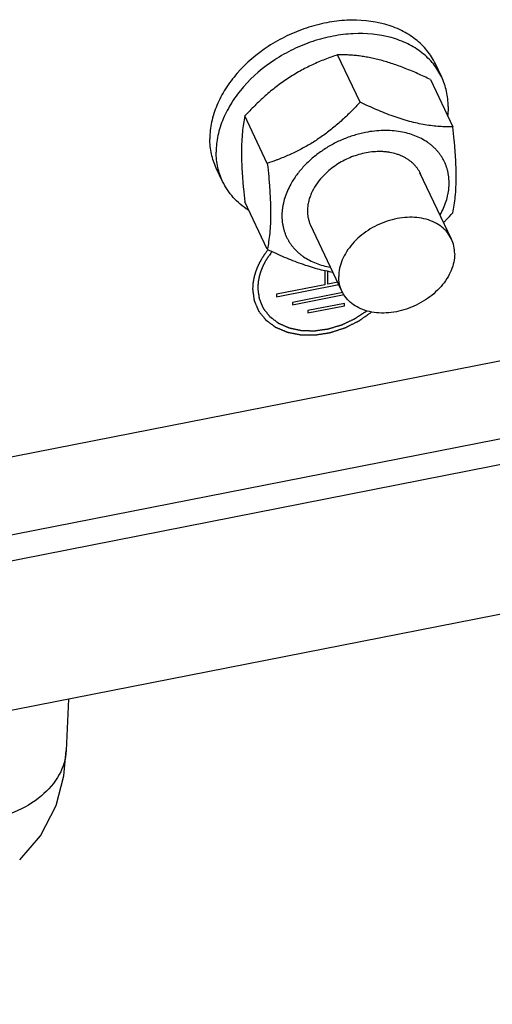
# Paper-space layout '10004612700_1_3' of a CAD drawing. Units: inches. Extents: x 0 to 34, y 0 to 22.
# Drawn here: x 8.3 to 9.1, y 5.9 to 7.5 of the extents above; entities that cross this region are included whole.
import ezdxf

# ---------------------------------------------------------------- set-up
doc = ezdxf.new("R2010")
doc.units = ezdxf.units.IN
doc.header["$LTSCALE"] = 1.87
doc.header["$MEASUREMENT"] = 0
doc.layers.get('0').update_dxf_attribs({"linetype": 'CONTINUOUS'})
doc.layers.add('GEOM_DATUMS', color=7, linetype='CONTINUOUS')

psp = doc.layouts.new('10004612700_1_3')

# ---------------------------------------------------------------- linework, layer by layer
at = {"color": 7, "linetype": 'CONTINUOUS'}
for p, q in [((8.8879, 7.377), (8.8513, 7.4538)), ((9.0203, 7.4175), (9.01, 7.4393)), ((9.002, 7.4138), (9.0385, 7.3369)), ((8.7373, 7.2777), (8.7007, 7.3546)), ((8.6648, 7.2484), (8.6544, 7.2702)), ((9.0362, 7.155), (8.985, 7.2627)), ((8.7373, 7.1384), (8.7007, 7.2153)), ((8.8584, 7.0705), (8.8073, 7.178)), ((8.7437, 7.1333), (8.743, 7.1324)), ((8.7449, 7.1349), (8.7437, 7.1333)), ((6.2118, 6.3874), (9.8038, 7.0933)), ((8.8306, 7.1041), (8.8306, 7.0808)), ((8.8354, 7.0818), (8.8354, 7.1032)), ((8.7523, 7.0616), (8.8532, 7.0815)), ((8.8306, 7.0808), (8.7523, 7.0655)), ((8.8515, 7.085), (8.8354, 7.0818)), ((8.7523, 7.0655), (8.7523, 7.0616)), ((8.8597, 7.0684), (8.778, 7.0523)), ((8.778, 7.0485), (8.8618, 7.065)), ((8.778, 7.0523), (8.778, 7.0485)), ((8.8628, 7.0508), (8.8031, 7.039)), ((8.8031, 7.0352), (8.8628, 7.047)), ((8.8628, 7.047), (8.8628, 7.0508)), ((8.8031, 7.039), (8.8031, 7.0352)), ((5.9002, 6.1996), (9.8479, 6.9754)), ((8.4145, 6.4088), (8.4109, 6.3257))]:
    psp.add_line(p, q, dxfattribs=at)
psp.add_lwpolyline([(8.3354, 6.1484), (8.3694, 6.1874), (8.3944, 6.2367), (8.4068, 6.2849), (8.4109, 6.3257)], dxfattribs=at)
for centre, radius, start, end in [((8.9379, 7.2388), 0.0529, 25.4407, 26.3103), ((8.9379, 7.2389), 0.0528, 23.3666, 25.4406), ((8.8554, 7.1996), 0.0528, 203.3666, 205.4406), ((8.8554, 7.1996), 0.0529, 205.4407, 206.3103)]:
    psp.add_arc(centre, radius, start, end, dxfattribs=at)
for points, knots in [([(9.01, 7.4393), (9.0063, 7.4469), (8.9971, 7.4615), (8.9782, 7.4799), (8.9548, 7.4943), (8.9178, 7.508), (8.8759, 7.5117), (8.8332, 7.5065), (8.8004, 7.4979), (8.7686, 7.485), (8.7291, 7.4627), (8.6949, 7.4336), (8.669, 7.3994), (8.6548, 7.3726), (8.646, 7.3453), (8.644, 7.3268), (8.644, 7.3177)], [0, 0, 0, 0, 0.05184, 0.104997, 0.160541, 0.219146, 0.345656, 0.413278, 0.482759, 0.553186, 0.623569, 0.760022, 0.824775, 0.886382, 0.944699, 1, 1, 1, 1]), ([(9.0203, 7.4175), (9.0167, 7.4251), (9.0074, 7.4398), (8.9885, 7.4581), (8.9651, 7.4725), (8.9282, 7.4863), (8.8863, 7.4899), (8.8436, 7.4847), (8.8108, 7.4761), (8.7789, 7.4632), (8.7395, 7.441), (8.7053, 7.4119), (8.6794, 7.3776), (8.6652, 7.3509), (8.6564, 7.3235), (8.6543, 7.305), (8.6543, 7.296)], [0, 0, 0, 0, 0.05184, 0.104997, 0.160541, 0.219146, 0.345656, 0.413278, 0.482759, 0.553186, 0.623569, 0.760022, 0.824775, 0.886382, 0.944699, 1, 1, 1, 1]), ([(8.8513, 7.4538), (8.8445, 7.4515), (8.8342, 7.4478), (8.8206, 7.4422), (8.8104, 7.4377), (8.8003, 7.4327), (8.7903, 7.4274), (8.7804, 7.4216), (8.7706, 7.4155), (8.7611, 7.4089), (8.7517, 7.402), (8.7426, 7.3947), (8.7308, 7.3846), (8.7167, 7.3714), (8.706, 7.3602), (8.7007, 7.3546)], [0, 0, 0, 0, 0.11935, 0.179857, 0.240946, 0.302614, 0.364842, 0.427576, 0.490741, 0.554238, 0.61796, 0.6818, 0.74566, 0.873134, 1, 1, 1, 1]), ([(9.002, 7.4138), (8.9952, 7.417), (8.9817, 7.4233), (8.9614, 7.4318), (8.9413, 7.4392), (8.9248, 7.4442), (8.9119, 7.4474), (8.9025, 7.4494), (8.8934, 7.451), (8.8845, 7.4522), (8.8759, 7.4531), (8.8675, 7.4536), (8.8594, 7.4539), (8.854, 7.4539), (8.8513, 7.4538)], [0, 0, 0, 0, 0.143309, 0.2838, 0.42005, 0.550439, 0.613004, 0.67367, 0.732409, 0.789256, 0.844303, 0.897676, 0.949525, 1, 1, 1, 1]), ([(9.0308, 7.37), (9.0308, 7.3782), (9.0291, 7.3946), (9.0238, 7.4102), (9.0203, 7.4175)], [0, 0, 0, 0, 0.505769, 1, 1, 1, 1]), ([(8.8879, 7.377), (8.8833, 7.372), (8.8738, 7.3621), (8.859, 7.348), (8.846, 7.3368), (8.8352, 7.3283), (8.8269, 7.3222), (8.8185, 7.3165), (8.8099, 7.311), (8.8012, 7.3058), (8.7924, 7.301), (8.7835, 7.2965), (8.7716, 7.2909), (8.7626, 7.2871), (8.7565, 7.2847)], [0, 0, 0, 0, 0.12606, 0.252684, 0.379603, 0.44304, 0.506358, 0.569473, 0.632301, 0.694765, 0.756801, 0.818363, 0.879423, 1, 1, 1, 1]), ([(8.9414, 7.3542), (8.937, 7.3558), (8.928, 7.3592), (8.9147, 7.3647), (8.9013, 7.3707), (8.8923, 7.3749), (8.8879, 7.377)], [0, 0, 0, 0, 0.243777, 0.492425, 0.744819, 1, 1, 1, 1]), ([(9.0308, 7.37), (9.0308, 7.3688), (9.0307, 7.364), (9.0304, 7.3592), (9.03, 7.3557)], [0, 0, 0, 0, 0.247633, 1, 1, 1, 1]), ([(8.7007, 7.3546), (8.6999, 7.3505), (8.6984, 7.3418), (8.6967, 7.328), (8.6956, 7.3126), (8.6953, 7.2988), (8.6954, 7.2869), (8.6957, 7.2774), (8.6962, 7.2676), (8.6968, 7.2575), (8.6976, 7.2472), (8.6988, 7.2331), (8.6999, 7.2224), (8.7007, 7.2153)], [0, 0, 0, 0, 0.089422, 0.188314, 0.298295, 0.420136, 0.485379, 0.553253, 0.623492, 0.695798, 0.76987, 0.845425, 1, 1, 1, 1]), ([(9.0385, 7.3369), (9.0349, 7.3369), (9.0277, 7.3369), (9.0165, 7.3375), (9.005, 7.3386), (8.993, 7.3403), (8.9806, 7.3427), (8.9632, 7.3469), (8.9502, 7.3511), (8.9414, 7.3542)], [0, 0, 0, 0, 0.108085, 0.220252, 0.337075, 0.459057, 0.586499, 0.719411, 1, 1, 1, 1]), ([(8.8967, 7.3279), (8.8935, 7.3273), (8.8873, 7.3259), (8.8748, 7.3224), (8.8626, 7.3179), (8.8507, 7.3126), (8.8392, 7.3066), (8.8281, 7.2998), (8.8177, 7.2922), (8.8079, 7.2842), (8.7988, 7.2756), (8.7906, 7.2663), (8.7832, 7.2569), (8.7784, 7.2495), (8.7755, 7.2443)], [0, 0, 0, 0, 0.063222, 0.127011, 0.255577, 0.320132, 0.38467, 0.513077, 0.576712, 0.639779, 0.763678, 0.82434, 0.884004, 1, 1, 1, 1]), ([(8.9534, 7.3291), (8.9489, 7.3299), (8.9397, 7.331), (8.9256, 7.3313), (8.9111, 7.3303), (8.9015, 7.3289), (8.8967, 7.3279)], [0, 0, 0, 0, 0.240105, 0.48732, 0.740978, 1, 1, 1, 1]), ([(9.0178, 7.1941), (9.0198, 7.1977), (9.0235, 7.205), (9.0277, 7.2162), (9.0302, 7.2256), (9.0315, 7.2332), (9.0321, 7.2387), (9.0324, 7.2442), (9.0323, 7.2497), (9.0319, 7.255), (9.0311, 7.2603), (9.0301, 7.2655), (9.0286, 7.2706), (9.0269, 7.2755), (9.0248, 7.2803), (9.0224, 7.2849), (9.0196, 7.2894), (9.0166, 7.2937), (9.0133, 7.2978), (9.0096, 7.3017), (9.0057, 7.3054), (9.0015, 7.3089), (8.9955, 7.3132), (8.9874, 7.3181), (8.9768, 7.3229), (8.9654, 7.3266), (8.9575, 7.3284), (8.9534, 7.3291)], [0, 0, 0, 0, 0.068751, 0.135379, 0.199934, 0.231488, 0.262584, 0.293257, 0.323543, 0.353486, 0.383136, 0.412545, 0.441771, 0.470873, 0.499913, 0.528954, 0.558059, 0.58729, 0.616706, 0.646365, 0.67632, 0.706619, 0.737305, 0.799959, 0.864549, 0.931213, 1, 1, 1, 1]), ([(9.0385, 7.1976), (9.0393, 7.2017), (9.0409, 7.2104), (9.0426, 7.2242), (9.0436, 7.2396), (9.0439, 7.2534), (9.0438, 7.2653), (9.0435, 7.2748), (9.043, 7.2846), (9.0424, 7.2947), (9.0416, 7.305), (9.0404, 7.3191), (9.0393, 7.3298), (9.0385, 7.3369)], [0, 0, 0, 0, 0.089422, 0.188314, 0.298295, 0.420136, 0.485379, 0.553253, 0.623492, 0.695798, 0.76987, 0.845425, 1, 1, 1, 1]), ([(8.6544, 7.2702), (8.651, 7.2775), (8.6456, 7.2931), (8.644, 7.3095), (8.644, 7.3177)], [0, 0, 0, 0, 0.494231, 1, 1, 1, 1]), ([(8.6648, 7.2484), (8.6613, 7.2557), (8.656, 7.2713), (8.6543, 7.2877), (8.6543, 7.296)], [0, 0, 0, 0, 0.494231, 1, 1, 1, 1]), ([(8.9127, 7.2967), (8.9087, 7.2965), (8.9007, 7.2956), (8.8888, 7.2931), (8.877, 7.2894), (8.8655, 7.2846), (8.8546, 7.2787), (8.8442, 7.2719), (8.8348, 7.2642), (8.829, 7.2586), (8.8263, 7.2556)], [0, 0, 0, 0, 0.121864, 0.246383, 0.372738, 0.500029, 0.627317, 0.753661, 0.878161, 1, 1, 1, 1]), ([(8.9853, 7.2623), (8.9846, 7.2637), (8.983, 7.2665), (8.9803, 7.2704), (8.9773, 7.2742), (8.9739, 7.2777), (8.9702, 7.2809), (8.9661, 7.2839), (8.9618, 7.2866), (8.9572, 7.289), (8.9523, 7.2911), (8.9454, 7.2935), (8.9381, 7.2953), (8.9306, 7.2964), (8.9227, 7.297), (8.9167, 7.297), (8.9127, 7.2967)], [0, 0, 0, 0, 0.05587, 0.111984, 0.16854, 0.225725, 0.283712, 0.342652, 0.402672, 0.463875, 0.526336, 0.590108, 0.721595, 0.78936, 0.858402, 1, 1, 1, 1]), ([(8.7565, 7.2847), (8.7549, 7.2841), (8.7485, 7.2816), (8.7421, 7.2794), (8.7373, 7.2777)], [0, 0, 0, 0, 0.251597, 1, 1, 1, 1]), ([(8.7373, 7.2777), (8.7381, 7.2706), (8.7392, 7.2599), (8.7404, 7.2458), (8.7412, 7.2355), (8.7418, 7.2254), (8.7423, 7.2156), (8.7425, 7.2061), (8.7427, 7.1942), (8.7424, 7.1804), (8.7413, 7.165), (8.7396, 7.1512), (8.7381, 7.1425), (8.7373, 7.1384)], [0, 0, 0, 0, 0.154575, 0.23013, 0.304202, 0.376508, 0.446747, 0.514621, 0.579864, 0.701705, 0.811686, 0.910578, 1, 1, 1, 1]), ([(8.7066, 7.2019), (8.702, 7.2049), (8.6933, 7.2112), (8.6818, 7.2223), (8.6722, 7.2347), (8.667, 7.2438), (8.6648, 7.2484)], [0, 0, 0, 0, 0.257741, 0.509011, 0.755694, 1, 1, 1, 1]), ([(8.8263, 7.2556), (8.8226, 7.2516), (8.8159, 7.2431), (8.8095, 7.2314), (8.8059, 7.2219), (8.8039, 7.2148), (8.8027, 7.2077), (8.8025, 7.203), (8.8025, 7.2007)], [0, 0, 0, 0, 0.270222, 0.527074, 0.650297, 0.770039, 0.886529, 1, 1, 1, 1]), ([(8.7755, 7.2443), (8.7735, 7.2407), (8.7699, 7.2335), (8.7656, 7.2223), (8.7631, 7.2128), (8.7618, 7.2053), (8.7612, 7.1998), (8.7609, 7.1943), (8.761, 7.1888), (8.7614, 7.1834), (8.7622, 7.1782), (8.7633, 7.173), (8.7647, 7.1679), (8.7664, 7.163), (8.7685, 7.1582), (8.7709, 7.1536), (8.7737, 7.1491), (8.7767, 7.1448), (8.78, 7.1407), (8.7837, 7.1368), (8.7876, 7.1331), (8.7918, 7.1296), (8.7978, 7.1252), (8.8059, 7.1204), (8.8165, 7.1156), (8.8279, 7.1118), (8.8358, 7.1101), (8.8399, 7.1094)], [0, 0, 0, 0, 0.068751, 0.135379, 0.199934, 0.231488, 0.262584, 0.293257, 0.323543, 0.353486, 0.383136, 0.412545, 0.441771, 0.470873, 0.499913, 0.528954, 0.558059, 0.58729, 0.616706, 0.646365, 0.67632, 0.706619, 0.737305, 0.799959, 0.864549, 0.931213, 1, 1, 1, 1]), ([(8.8025, 7.2007), (8.8025, 7.1988), (8.8026, 7.195), (8.8035, 7.1893), (8.8049, 7.1839), (8.8062, 7.1804), (8.8069, 7.1787)], [0, 0, 0, 0, 0.254707, 0.505655, 0.753688, 1, 1, 1, 1]), ([(9.0362, 7.155), (9.0344, 7.1588), (9.0298, 7.1661), (9.0203, 7.1753), (9.0086, 7.1825), (8.9901, 7.1894), (8.9635, 7.1917), (8.9309, 7.1853), (8.9002, 7.1705), (8.8787, 7.1522), (8.8657, 7.135), (8.8586, 7.1217), (8.8542, 7.108), (8.8532, 7.0987), (8.8532, 7.0942)], [0, 0, 0, 0, 0.051872, 0.10506, 0.160639, 0.219279, 0.345866, 0.482737, 0.62334, 0.759876, 0.824668, 0.886313, 0.944666, 1, 1, 1, 1]), ([(9.0234, 7.182), (9.0247, 7.1832), (9.0298, 7.1884), (9.0348, 7.1936), (9.0385, 7.1976)], [0, 0, 0, 0, 0.250514, 1, 1, 1, 1]), ([(9.0414, 7.1312), (9.0414, 7.1354), (9.0406, 7.1436), (9.0379, 7.1514), (9.0362, 7.155)], [0, 0, 0, 0, 0.505757, 1, 1, 1, 1]), ([(8.7383, 7.1376), (8.7378, 7.137), (8.7369, 7.1357), (8.7355, 7.1339), (8.7344, 7.1323), (8.7335, 7.1311), (8.7328, 7.1301), (8.7322, 7.1294), (8.7317, 7.1287), (8.7315, 7.1283), (8.7312, 7.128), (8.7311, 7.1278), (8.731, 7.1277), (8.7309, 7.1276), (8.7309, 7.1275), (8.7308, 7.1274), (8.7307, 7.1272), (8.7305, 7.1268), (8.7302, 7.1263), (8.7299, 7.1259), (8.7295, 7.1252), (8.7288, 7.1241), (8.7279, 7.1225), (8.7269, 7.1209), (8.7262, 7.1197), (8.7259, 7.1191), (8.7256, 7.1186), (8.7253, 7.1181), (8.7251, 7.1178), (8.7249, 7.1175), (8.7249, 7.1174), (8.7248, 7.1173), (8.7248, 7.1173), (8.7247, 7.1171), (8.7246, 7.1169), (8.7245, 7.1166), (8.7243, 7.1161), (8.724, 7.1154), (8.7236, 7.1146), (8.7231, 7.1136), (8.7226, 7.1125), (8.7222, 7.1115), (8.7217, 7.1105), (8.7212, 7.1095), (8.7208, 7.1086), (8.7205, 7.108), (8.7203, 7.1075), (8.7202, 7.1072), (8.72, 7.1069), (8.7199, 7.1067), (8.7199, 7.1066), (8.7198, 7.1065), (8.7198, 7.1064), (8.7198, 7.1064), (8.7198, 7.1063), (8.7197, 7.1061), (8.7196, 7.1059), (8.7196, 7.1057), (8.7195, 7.1053), (8.7193, 7.1049), (8.7191, 7.1043), (8.7188, 7.1034), (8.7185, 7.1024), (8.7182, 7.1014), (8.7178, 7.1004), (8.7175, 7.0994), (8.7172, 7.0984), (8.7169, 7.0976), (8.7167, 7.0969), (8.7166, 7.0965), (8.7164, 7.0962), (8.7164, 7.096), (8.7163, 7.0958), (8.7163, 7.0957), (8.7163, 7.0957), (8.7163, 7.0956), (8.7162, 7.0954), (8.7162, 7.0952), (8.7161, 7.0949), (8.716, 7.0944), (8.7159, 7.0939), (8.7158, 7.0933), (8.7156, 7.0921), (8.7152, 7.0904), (8.7149, 7.0888), (8.7147, 7.0876), (8.7145, 7.087), (8.7144, 7.0865), (8.7144, 7.086), (8.7143, 7.0857), (8.7142, 7.0855), (8.7142, 7.0853), (8.7142, 7.0852), (8.7142, 7.0852), (8.7142, 7.0851), (8.7142, 7.0849), (8.7141, 7.0847), (8.7141, 7.0844), (8.7141, 7.0839), (8.714, 7.0833), (8.714, 7.0824), (8.7139, 7.0814), (8.7138, 7.08), (8.7137, 7.0784), (8.7136, 7.0763), (8.7135, 7.075), (8.7134, 7.0743)], [0, 0, 0, 0, 0.03125, 0.0625, 0.09375, 0.109375, 0.125, 0.140625, 0.148438, 0.15625, 0.160156, 0.164062, 0.166016, 0.166992, 0.167969, 0.169922, 0.171875, 0.179688, 0.1875, 0.195312, 0.203125, 0.21875, 0.25, 0.28125, 0.296875, 0.304688, 0.3125, 0.320312, 0.328125, 0.330078, 0.332031, 0.333008, 0.333984, 0.335938, 0.339844, 0.34375, 0.351562, 0.359375, 0.375, 0.390625, 0.40625, 0.421875, 0.4375, 0.453125, 0.46875, 0.476562, 0.484375, 0.488281, 0.492188, 0.496094, 0.498047, 0.499023, 0.5, 0.500977, 0.501953, 0.503906, 0.507812, 0.511719, 0.515625, 0.523438, 0.53125, 0.546875, 0.5625, 0.578125, 0.59375, 0.609375, 0.625, 0.640625, 0.648438, 0.65625, 0.660156, 0.664062, 0.666016, 0.666992, 0.667969, 0.669922, 0.671875, 0.675781, 0.679688, 0.6875, 0.695312, 0.703125, 0.71875, 0.75, 0.78125, 0.796875, 0.804688, 0.8125, 0.820312, 0.824219, 0.828125, 0.830078, 0.832031, 0.833008, 0.833984, 0.835938, 0.839844, 0.84375, 0.851562, 0.859375, 0.875, 0.890625, 0.90625, 0.9375, 0.96875, 1, 1, 1, 1]), ([(8.7373, 7.1384), (8.7418, 7.1362), (8.7509, 7.132), (8.7647, 7.1259), (8.7783, 7.1203), (8.7961, 7.1136), (8.8137, 7.1081), (8.8311, 7.1039), (8.8395, 7.1023), (8.8436, 7.1016)], [0, 0, 0, 0, 0.134468, 0.267424, 0.398336, 0.526578, 0.772241, 0.888527, 1, 1, 1, 1]), ([(8.743, 7.1324), (8.7422, 7.1313), (8.741, 7.1296), (8.7397, 7.1276), (8.7389, 7.1265), (8.7383, 7.1256), (8.7378, 7.1249), (8.7374, 7.1244), (8.7371, 7.124), (8.7369, 7.1237), (8.7368, 7.1236), (8.7367, 7.1234), (8.7367, 7.1234), (8.7366, 7.1233), (8.7366, 7.1232), (8.7365, 7.123), (8.7363, 7.1227), (8.736, 7.1222), (8.7358, 7.1218), (8.7354, 7.1212), (8.7349, 7.1202), (8.734, 7.1187), (8.7332, 7.1173), (8.7326, 7.1162), (8.7323, 7.1156), (8.7321, 7.1152), (8.7318, 7.1148), (8.7316, 7.1144), (8.7315, 7.1142), (8.7315, 7.1141), (8.7314, 7.1141), (8.7314, 7.114), (8.7313, 7.1139), (8.7312, 7.1137), (8.7311, 7.1134), (8.7309, 7.113), (8.7307, 7.1124), (8.7304, 7.1117), (8.73, 7.1108), (8.7296, 7.1099), (8.7292, 7.109), (8.7288, 7.1081), (8.7284, 7.1072), (8.7281, 7.1065), (8.7278, 7.1059), (8.7277, 7.1055), (8.7275, 7.1052), (8.7274, 7.105), (8.7273, 7.1048), (8.7273, 7.1046), (8.7273, 7.1046), (8.7272, 7.1045), (8.7272, 7.1045), (8.7272, 7.1044), (8.7272, 7.1043), (8.7271, 7.1041), (8.727, 7.1038), (8.7269, 7.1035), (8.7268, 7.1032), (8.7266, 7.1026), (8.7264, 7.1018), (8.7261, 7.1009), (8.7258, 7.1), (8.7255, 7.0991), (8.7253, 7.0982), (8.725, 7.0973), (8.7247, 7.0966), (8.7245, 7.096), (8.7244, 7.0956), (8.7243, 7.0953), (8.7243, 7.0951), (8.7242, 7.095), (8.7242, 7.0949), (8.7242, 7.0948), (8.7242, 7.0947), (8.7241, 7.0945), (8.7241, 7.0942), (8.724, 7.0937), (8.7239, 7.0933), (8.7238, 7.0927), (8.7236, 7.0916), (8.7233, 7.0901), (8.723, 7.0886), (8.7228, 7.0876), (8.7227, 7.087), (8.7226, 7.0866), (8.7225, 7.0861), (8.7225, 7.0858), (8.7224, 7.0855), (8.7224, 7.0855), (8.7224, 7.0854), (8.7224, 7.0853), (8.7224, 7.0852), (8.7224, 7.085), (8.7224, 7.0847), (8.7223, 7.0843), (8.7223, 7.0837), (8.7222, 7.083), (8.7222, 7.0821), (8.7221, 7.0809), (8.722, 7.0795), (8.7219, 7.0777), (8.7218, 7.0765), (8.7218, 7.0759)], [0, 0, 0, 0, 0.0625, 0.09375, 0.109375, 0.125, 0.140625, 0.148438, 0.15625, 0.160156, 0.164062, 0.166016, 0.166992, 0.167969, 0.169922, 0.171875, 0.179688, 0.1875, 0.195312, 0.203125, 0.21875, 0.25, 0.28125, 0.296875, 0.304688, 0.3125, 0.320312, 0.328125, 0.330078, 0.332031, 0.333008, 0.333984, 0.335938, 0.339844, 0.34375, 0.351562, 0.359375, 0.375, 0.390625, 0.40625, 0.421875, 0.4375, 0.453125, 0.46875, 0.476562, 0.484375, 0.488281, 0.492188, 0.496094, 0.498047, 0.499023, 0.5, 0.500977, 0.501953, 0.503906, 0.507812, 0.511719, 0.515625, 0.523438, 0.53125, 0.546875, 0.5625, 0.578125, 0.59375, 0.609375, 0.625, 0.640625, 0.648438, 0.65625, 0.660156, 0.664062, 0.666016, 0.666992, 0.667969, 0.669922, 0.671875, 0.679688, 0.6875, 0.695312, 0.703125, 0.71875, 0.75, 0.78125, 0.796875, 0.804688, 0.8125, 0.820312, 0.828125, 0.830078, 0.832031, 0.833008, 0.833984, 0.835938, 0.839844, 0.84375, 0.851562, 0.859375, 0.875, 0.890625, 0.90625, 0.9375, 0.96875, 1, 1, 1, 1]), ([(9.0414, 7.1312), (9.0414, 7.1267), (9.0404, 7.1174), (9.036, 7.1038), (9.0289, 7.0904), (9.016, 7.0733), (8.9945, 7.055), (8.9638, 7.0402), (8.9311, 7.0337), (8.9045, 7.0361), (8.886, 7.0429), (8.8743, 7.0501), (8.8649, 7.0593), (8.8602, 7.0666), (8.8584, 7.0705)], [0, 0, 0, 0, 0.055334, 0.113687, 0.175332, 0.240124, 0.37666, 0.517263, 0.654134, 0.780721, 0.839361, 0.89494, 0.948128, 1, 1, 1, 1]), ([(8.8584, 7.0705), (8.8567, 7.0741), (8.854, 7.0819), (8.8532, 7.0901), (8.8532, 7.0942)], [0, 0, 0, 0, 0.494243, 1, 1, 1, 1]), ([(8.7134, 7.0743), (8.7136, 7.0732), (8.7138, 7.0711), (8.7143, 7.0678), (8.7147, 7.0646), (8.715, 7.0619), (8.7153, 7.06), (8.7154, 7.059), (8.7155, 7.0582), (8.7156, 7.0575), (8.7157, 7.0569), (8.7157, 7.0565), (8.7158, 7.0562), (8.7158, 7.056), (8.7158, 7.0558), (8.7158, 7.0557), (8.7158, 7.0556), (8.7159, 7.0556), (8.7159, 7.0555), (8.7159, 7.0554), (8.7159, 7.0553), (8.716, 7.0552), (8.7161, 7.0549), (8.7162, 7.0546), (8.7165, 7.0541), (8.7167, 7.0535), (8.717, 7.0528), (8.7173, 7.052), (8.7176, 7.0513), (8.7181, 7.0503), (8.7186, 7.0491), (8.7192, 7.0477), (8.7198, 7.0462), (8.7204, 7.0447), (8.721, 7.0435), (8.7214, 7.0425), (8.7217, 7.0418), (8.722, 7.0411), (8.7222, 7.0405), (8.7225, 7.04), (8.7226, 7.0396), (8.7227, 7.0393), (8.7228, 7.039), (8.7229, 7.0389), (8.723, 7.0387), (8.723, 7.0386), (8.7231, 7.0385), (8.7231, 7.0385), (8.7231, 7.0385), (8.7231, 7.0384), (8.7232, 7.0383), (8.7233, 7.0382), (8.7234, 7.038), (8.7236, 7.0378), (8.7238, 7.0375), (8.7241, 7.0372), (8.7244, 7.0368), (8.725, 7.0361), (8.7258, 7.035), (8.7268, 7.0338), (8.7278, 7.0325), (8.7289, 7.0313), (8.7299, 7.03), (8.7309, 7.0288), (8.7317, 7.0277), (8.7324, 7.0269), (8.7329, 7.0262), (8.7334, 7.0256), (8.7338, 7.0251), (8.7341, 7.0247), (8.7343, 7.0244), (8.7345, 7.0242), (8.7346, 7.0241), (8.7347, 7.024), (8.7348, 7.0239), (8.7348, 7.0238), (8.7349, 7.0238), (8.735, 7.0237), (8.7351, 7.0236), (8.7353, 7.0235), (8.7354, 7.0234), (8.7357, 7.0232), (8.7359, 7.023), (8.7364, 7.0227), (8.737, 7.0223), (8.7376, 7.0218), (8.7383, 7.0213), (8.7392, 7.0206), (8.7403, 7.0198), (8.7417, 7.0188), (8.743, 7.0178), (8.7444, 7.0168), (8.7457, 7.0158), (8.7469, 7.0149), (8.7478, 7.0143), (8.7483, 7.0139), (8.7488, 7.0135), (8.7491, 7.0133), (8.7495, 7.013), (8.7497, 7.0128), (8.75, 7.0127), (8.7501, 7.0125), (8.7503, 7.0124), (8.7504, 7.0123), (8.7505, 7.0123), (8.7505, 7.0123), (8.7505, 7.0122), (8.7506, 7.0122), (8.7506, 7.0122), (8.7507, 7.0122), (8.7508, 7.0121), (8.751, 7.012), (8.7513, 7.0119), (8.7517, 7.0117), (8.7523, 7.0115), (8.753, 7.0112), (8.7538, 7.0109), (8.7546, 7.0105), (8.7555, 7.0101), (8.7566, 7.0097), (8.758, 7.0091), (8.7596, 7.0084), (8.7613, 7.0077), (8.763, 7.007), (8.7644, 7.0064), (8.7655, 7.0059), (8.7663, 7.0056), (8.7672, 7.0052), (8.7679, 7.0049), (8.7684, 7.0047), (8.7688, 7.0045), (8.7692, 7.0044), (8.7695, 7.0042), (8.7696, 7.0042), (8.7698, 7.0041), (8.7699, 7.0041), (8.7699, 7.004), (8.77, 7.004), (8.77, 7.004), (8.7701, 7.004), (8.7702, 7.004), (8.7704, 7.0039), (8.7706, 7.0039), (8.7708, 7.0039), (8.7711, 7.0038), (8.7717, 7.0037), (8.7724, 7.0035), (8.7737, 7.0033), (8.7752, 7.003), (8.7771, 7.0026), (8.779, 7.0023), (8.7808, 7.0019), (8.7827, 7.0015), (8.7846, 7.0012), (8.7864, 7.0008), (8.788, 7.0005), (8.7892, 7.0003), (8.79, 7.0001), (8.7905, 7), (8.7909, 7), (8.7911, 6.9999), (8.7913, 6.9999), (8.7914, 6.9998), (8.7915, 6.9998), (8.7916, 6.9998), (8.7917, 6.9998), (8.7917, 6.9998), (8.7918, 6.9998), (8.7919, 6.9998), (8.7921, 6.9998), (8.7923, 6.9998), (8.7926, 6.9998), (8.7931, 6.9998), (8.7936, 6.9998), (8.7942, 6.9998), (8.7951, 6.9998), (8.7961, 6.9998), (8.7971, 6.9998), (8.7984, 6.9997), (8.8001, 6.9997), (8.8021, 6.9997), (8.8041, 6.9997), (8.8061, 6.9997), (8.8081, 6.9996), (8.8098, 6.9996), (8.8112, 6.9996), (8.8122, 6.9996), (8.813, 6.9996), (8.8137, 6.9996), (8.8142, 6.9996), (8.8146, 6.9996), (8.8149, 6.9996), (8.815, 6.9996), (8.815, 6.9996), (8.8151, 6.9996), (8.8151, 6.9996), (8.8152, 6.9996), (8.8153, 6.9996), (8.8155, 6.9996), (8.8157, 6.9997), (8.816, 6.9997), (8.8163, 6.9998), (8.8167, 6.9998), (8.8174, 7), (8.8183, 7.0001), (8.8193, 7.0003), (8.8207, 7.0005), (8.8224, 7.0007), (8.8245, 7.0011), (8.8266, 7.0014), (8.8287, 7.0017), (8.8307, 7.002), (8.8325, 7.0023), (8.8338, 7.0025), (8.8349, 7.0027), (8.8359, 7.0029), (8.8368, 7.003), (8.8375, 7.0031), (8.838, 7.0032), (8.8384, 7.0033), (8.8388, 7.0033), (8.839, 7.0033), (8.8391, 7.0034), (8.8392, 7.0034), (8.8393, 7.0034), (8.8394, 7.0034), (8.8396, 7.0035), (8.8398, 7.0036), (8.8403, 7.0037), (8.8411, 7.004), (8.8422, 7.0043), (8.8432, 7.0047), (8.8442, 7.005), (8.8456, 7.0054), (8.8474, 7.006), (8.8495, 7.0067), (8.8515, 7.0074), (8.8536, 7.008), (8.8557, 7.0087), (8.8578, 7.0094), (8.8595, 7.0099), (8.8608, 7.0103), (8.8615, 7.0105), (8.862, 7.0107), (8.8625, 7.0109), (8.8629, 7.011), (8.8633, 7.0111), (8.8635, 7.0112), (8.8637, 7.0113), (8.8638, 7.0114), (8.864, 7.0115), (8.8643, 7.0116), (8.8646, 7.0117), (8.865, 7.0119), (8.8655, 7.0122), (8.8661, 7.0125), (8.8669, 7.0129), (8.8679, 7.0134), (8.8689, 7.0139), (8.8702, 7.0145), (8.8718, 7.0153), (8.8737, 7.0163), (8.8757, 7.0173), (8.8776, 7.0182), (8.8796, 7.0192), (8.8812, 7.02), (8.8825, 7.0207), (8.8835, 7.0211), (8.8843, 7.0215), (8.8849, 7.0219), (8.8853, 7.0221), (8.8856, 7.0222), (8.8859, 7.0223), (8.886, 7.0224), (8.8861, 7.0225), (8.8862, 7.0225), (8.8863, 7.0226), (8.8864, 7.0226), (8.8866, 7.0228), (8.8869, 7.023), (8.8872, 7.0232), (8.8877, 7.0236), (8.8883, 7.024), (8.889, 7.0245), (8.8899, 7.0251), (8.8911, 7.0259), (8.8931, 7.0274), (8.8961, 7.0295), (8.8996, 7.0319), (8.9032, 7.0344), (8.9055, 7.0361), (8.9067, 7.0369)], [0, 0, 0, 0, 0.015625, 0.03125, 0.046875, 0.0625, 0.070312, 0.074219, 0.078125, 0.082031, 0.083984, 0.085938, 0.087891, 0.088867, 0.089355, 0.089844, 0.090332, 0.090576, 0.09082, 0.091309, 0.091797, 0.092773, 0.09375, 0.095703, 0.097656, 0.101562, 0.105469, 0.109375, 0.113281, 0.117188, 0.125, 0.132812, 0.140625, 0.148438, 0.15625, 0.160156, 0.164062, 0.167969, 0.171875, 0.173828, 0.175781, 0.177734, 0.178711, 0.179688, 0.180664, 0.181152, 0.181396, 0.181641, 0.181885, 0.182129, 0.182617, 0.183594, 0.18457, 0.185547, 0.1875, 0.189453, 0.191406, 0.195312, 0.203125, 0.210938, 0.21875, 0.226562, 0.234375, 0.242188, 0.25, 0.253906, 0.257812, 0.261719, 0.265625, 0.267578, 0.269531, 0.270508, 0.271484, 0.271973, 0.272461, 0.272705, 0.272949, 0.273438, 0.274414, 0.275391, 0.276367, 0.277344, 0.279297, 0.28125, 0.285156, 0.289062, 0.292969, 0.296875, 0.304688, 0.3125, 0.320312, 0.328125, 0.335938, 0.34375, 0.347656, 0.351562, 0.353516, 0.355469, 0.357422, 0.359375, 0.360352, 0.361328, 0.362305, 0.362793, 0.363281, 0.363525, 0.363647, 0.36377, 0.364014, 0.364258, 0.364746, 0.365234, 0.367188, 0.369141, 0.371094, 0.375, 0.378906, 0.382812, 0.386719, 0.390625, 0.398438, 0.40625, 0.414062, 0.421875, 0.429688, 0.433594, 0.4375, 0.441406, 0.445312, 0.447266, 0.449219, 0.451172, 0.452148, 0.453125, 0.453613, 0.454102, 0.454346, 0.45459, 0.454834, 0.455078, 0.455566, 0.456055, 0.457031, 0.458008, 0.458984, 0.460938, 0.464844, 0.46875, 0.476562, 0.484375, 0.492188, 0.5, 0.507812, 0.515625, 0.523438, 0.53125, 0.535156, 0.539062, 0.541016, 0.541992, 0.542969, 0.543945, 0.544434, 0.544922, 0.545166, 0.54541, 0.545654, 0.545898, 0.546387, 0.546875, 0.547852, 0.548828, 0.550781, 0.552734, 0.554688, 0.558594, 0.5625, 0.566406, 0.570312, 0.578125, 0.585938, 0.59375, 0.601562, 0.609375, 0.617188, 0.621094, 0.625, 0.628906, 0.630859, 0.632812, 0.634766, 0.635742, 0.635986, 0.63623, 0.636353, 0.636475, 0.636719, 0.637207, 0.637695, 0.638672, 0.639648, 0.640625, 0.642578, 0.644531, 0.648438, 0.652344, 0.65625, 0.664062, 0.671875, 0.679688, 0.6875, 0.695312, 0.703125, 0.707031, 0.710938, 0.714844, 0.71875, 0.720703, 0.722656, 0.724609, 0.725586, 0.726562, 0.727051, 0.727295, 0.727539, 0.728027, 0.728516, 0.729492, 0.730469, 0.734375, 0.738281, 0.742188, 0.746094, 0.75, 0.757812, 0.765625, 0.773438, 0.78125, 0.789062, 0.796875, 0.804688, 0.808594, 0.810547, 0.8125, 0.814453, 0.816406, 0.817383, 0.818359, 0.818848, 0.819336, 0.820312, 0.821289, 0.822266, 0.824219, 0.826172, 0.828125, 0.832031, 0.835938, 0.839844, 0.84375, 0.851562, 0.859375, 0.867188, 0.875, 0.882812, 0.890625, 0.894531, 0.898438, 0.902344, 0.904297, 0.90625, 0.907227, 0.908203, 0.908691, 0.90918, 0.909424, 0.909668, 0.910156, 0.911133, 0.912109, 0.914062, 0.916016, 0.917969, 0.921875, 0.925781, 0.929688, 0.9375, 0.953125, 0.96875, 0.984375, 1, 1, 1, 1]), ([(8.7218, 7.0759), (8.7219, 7.0749), (8.7222, 7.073), (8.7225, 7.07), (8.7229, 7.0671), (8.7232, 7.0646), (8.7235, 7.0629), (8.7236, 7.0619), (8.7237, 7.0612), (8.7238, 7.0606), (8.7238, 7.0601), (8.7239, 7.0597), (8.7239, 7.0594), (8.7239, 7.0591), (8.724, 7.059), (8.724, 7.0589), (8.724, 7.0588), (8.724, 7.0588), (8.724, 7.0587), (8.7241, 7.0586), (8.7241, 7.0584), (8.7242, 7.0582), (8.7243, 7.0579), (8.7245, 7.0575), (8.7247, 7.0569), (8.725, 7.0563), (8.7253, 7.0556), (8.7256, 7.0549), (8.726, 7.054), (8.7264, 7.0529), (8.727, 7.0516), (8.7275, 7.0502), (8.7281, 7.0489), (8.7286, 7.0477), (8.7289, 7.0469), (8.7292, 7.0462), (8.7295, 7.0455), (8.7297, 7.045), (8.7299, 7.0445), (8.73, 7.0442), (8.7302, 7.0439), (8.7303, 7.0437), (8.7303, 7.0435), (8.7304, 7.0434), (8.7304, 7.0433), (8.7304, 7.0432), (8.7305, 7.0432), (8.7305, 7.0431), (8.7305, 7.0431), (8.7306, 7.043), (8.7307, 7.0429), (8.7308, 7.0427), (8.731, 7.0425), (8.7311, 7.0423), (8.7314, 7.042), (8.7317, 7.0416), (8.7322, 7.0409), (8.733, 7.0399), (8.7339, 7.0387), (8.7348, 7.0376), (8.7358, 7.0364), (8.7367, 7.0352), (8.7376, 7.034), (8.7384, 7.0331), (8.739, 7.0323), (8.7395, 7.0317), (8.7399, 7.0311), (8.7403, 7.0306), (8.7406, 7.0302), (8.7408, 7.03), (8.741, 7.0298), (8.7411, 7.0297), (8.7411, 7.0296), (8.7412, 7.0295), (8.7412, 7.0294), (8.7413, 7.0294), (8.7414, 7.0293), (8.7415, 7.0292), (8.7417, 7.0291), (8.7418, 7.029), (8.742, 7.0289), (8.7423, 7.0287), (8.7427, 7.0284), (8.7432, 7.028), (8.7438, 7.0275), (8.7444, 7.027), (8.7452, 7.0264), (8.7462, 7.0257), (8.7475, 7.0247), (8.7487, 7.0238), (8.7499, 7.0229), (8.7511, 7.022), (8.7521, 7.0212), (8.753, 7.0206), (8.7536, 7.0201), (8.7541, 7.0197), (8.7545, 7.0194), (8.7547, 7.0192), (8.7549, 7.0191), (8.7551, 7.019), (8.7552, 7.0189), (8.7553, 7.0188), (8.7554, 7.0188), (8.7554, 7.0187), (8.7555, 7.0187), (8.7555, 7.0187), (8.7555, 7.0187), (8.7556, 7.0186), (8.7558, 7.0185), (8.7561, 7.0184), (8.7565, 7.0182), (8.757, 7.018), (8.7576, 7.0178), (8.7584, 7.0174), (8.7594, 7.017), (8.7606, 7.0164), (8.7621, 7.0158), (8.7636, 7.0151), (8.765, 7.0145), (8.7665, 7.0138), (8.7678, 7.0133), (8.7688, 7.0128), (8.7695, 7.0125), (8.7702, 7.0122), (8.7709, 7.0119), (8.7714, 7.0117), (8.7717, 7.0115), (8.772, 7.0114), (8.7723, 7.0113), (8.7724, 7.0112), (8.7726, 7.0112), (8.7726, 7.0111), (8.7727, 7.0111), (8.7727, 7.0111), (8.7728, 7.0111), (8.7729, 7.0111), (8.773, 7.011), (8.7731, 7.011), (8.7733, 7.011), (8.7735, 7.0109), (8.7738, 7.0109), (8.7743, 7.0108), (8.775, 7.0106), (8.7762, 7.0104), (8.7776, 7.0101), (8.7793, 7.0097), (8.781, 7.0093), (8.7827, 7.009), (8.7845, 7.0086), (8.7862, 7.0082), (8.7879, 7.0079), (8.7893, 7.0076), (8.7905, 7.0073), (8.7912, 7.0072), (8.7917, 7.0071), (8.792, 7.007), (8.7922, 7.007), (8.7924, 7.0069), (8.7925, 7.0069), (8.7926, 7.0069), (8.7927, 7.0069), (8.7927, 7.0069), (8.7928, 7.0069), (8.7929, 7.0068), (8.793, 7.0068), (8.7932, 7.0068), (8.7935, 7.0068), (8.794, 7.0068), (8.7945, 7.0068), (8.7951, 7.0068), (8.7958, 7.0068), (8.7967, 7.0067), (8.7977, 7.0067), (8.7989, 7.0067), (8.8004, 7.0067), (8.8022, 7.0066), (8.8041, 7.0066), (8.8059, 7.0065), (8.8077, 7.0065), (8.8092, 7.0064), (8.8105, 7.0064), (8.8114, 7.0064), (8.8121, 7.0064), (8.8128, 7.0063), (8.8132, 7.0063), (8.8136, 7.0063), (8.8138, 7.0063), (8.814, 7.0063), (8.814, 7.0063), (8.814, 7.0063), (8.8141, 7.0063), (8.8141, 7.0063), (8.8142, 7.0063), (8.8144, 7.0064), (8.8146, 7.0064), (8.8148, 7.0064), (8.8152, 7.0065), (8.8155, 7.0065), (8.8162, 7.0066), (8.817, 7.0067), (8.8179, 7.0068), (8.8192, 7.007), (8.8208, 7.0072), (8.8226, 7.0075), (8.8245, 7.0078), (8.8264, 7.008), (8.8283, 7.0083), (8.8299, 7.0085), (8.8312, 7.0087), (8.8321, 7.0088), (8.8331, 7.009), (8.8338, 7.0091), (8.8345, 7.0091), (8.8349, 7.0092), (8.8353, 7.0093), (8.8357, 7.0093), (8.8359, 7.0093), (8.836, 7.0094), (8.8361, 7.0094), (8.8362, 7.0094), (8.8363, 7.0094), (8.8364, 7.0095), (8.8366, 7.0095), (8.8371, 7.0097), (8.8378, 7.0099), (8.8388, 7.0102), (8.84, 7.0106), (8.8416, 7.011), (8.8436, 7.0116), (8.8455, 7.0122), (8.8474, 7.0128), (8.8493, 7.0133), (8.8512, 7.0139), (8.8531, 7.0145), (8.8547, 7.015), (8.8558, 7.0153), (8.8565, 7.0155), (8.857, 7.0156), (8.8574, 7.0158), (8.8578, 7.0159), (8.8582, 7.016), (8.8584, 7.0161), (8.8585, 7.0161), (8.8587, 7.0162), (8.8588, 7.0163), (8.8591, 7.0164), (8.8594, 7.0165), (8.8599, 7.0168), (8.8606, 7.0171), (8.8615, 7.0176), (8.8624, 7.018), (8.8633, 7.0184), (8.8645, 7.019), (8.866, 7.0197), (8.8678, 7.0205), (8.8696, 7.0214), (8.8714, 7.0222), (8.8732, 7.0231), (8.8747, 7.0238), (8.8759, 7.0243), (8.8768, 7.0248), (8.8775, 7.0251), (8.8781, 7.0254), (8.8785, 7.0256), (8.8788, 7.0257), (8.879, 7.0258), (8.8791, 7.0259), (8.8792, 7.0259), (8.8793, 7.026), (8.8794, 7.026), (8.8795, 7.0261), (8.8797, 7.0262), (8.88, 7.0264), (8.8803, 7.0266), (8.8807, 7.0269), (8.8813, 7.0273), (8.882, 7.0277), (8.8828, 7.0283), (8.8839, 7.029), (8.8859, 7.0303), (8.8886, 7.0322), (8.892, 7.0344), (8.8953, 7.0366), (8.8975, 7.0381), (8.8986, 7.0388)], [0, 0, 0, 0, 0.015625, 0.03125, 0.046875, 0.0625, 0.070312, 0.074219, 0.078125, 0.082031, 0.083984, 0.085938, 0.087891, 0.088867, 0.089844, 0.090332, 0.090576, 0.09082, 0.091309, 0.091797, 0.092773, 0.09375, 0.095703, 0.097656, 0.101562, 0.105469, 0.109375, 0.113281, 0.117188, 0.125, 0.132812, 0.140625, 0.148438, 0.15625, 0.160156, 0.164062, 0.167969, 0.171875, 0.173828, 0.175781, 0.177734, 0.178711, 0.179688, 0.180664, 0.181152, 0.181396, 0.181641, 0.181885, 0.182129, 0.182617, 0.183594, 0.18457, 0.185547, 0.1875, 0.189453, 0.191406, 0.195312, 0.203125, 0.210938, 0.21875, 0.226562, 0.234375, 0.242188, 0.25, 0.253906, 0.257812, 0.261719, 0.265625, 0.267578, 0.269531, 0.270508, 0.271484, 0.271973, 0.272461, 0.272705, 0.272949, 0.273438, 0.274414, 0.275391, 0.276367, 0.277344, 0.279297, 0.28125, 0.285156, 0.289062, 0.292969, 0.296875, 0.304688, 0.3125, 0.320312, 0.328125, 0.335938, 0.34375, 0.347656, 0.351562, 0.355469, 0.357422, 0.359375, 0.360352, 0.361328, 0.362305, 0.362793, 0.363281, 0.363525, 0.363647, 0.36377, 0.364014, 0.364258, 0.365234, 0.367188, 0.369141, 0.371094, 0.375, 0.378906, 0.382812, 0.390625, 0.398438, 0.40625, 0.414062, 0.421875, 0.429688, 0.433594, 0.4375, 0.441406, 0.445312, 0.447266, 0.449219, 0.451172, 0.452148, 0.453125, 0.453613, 0.454102, 0.454346, 0.45459, 0.454834, 0.455078, 0.455566, 0.456055, 0.457031, 0.458008, 0.458984, 0.460938, 0.464844, 0.46875, 0.476562, 0.484375, 0.492188, 0.5, 0.507812, 0.515625, 0.523438, 0.53125, 0.535156, 0.539062, 0.541016, 0.541992, 0.542969, 0.543945, 0.544434, 0.544922, 0.545166, 0.54541, 0.545654, 0.545898, 0.546387, 0.546875, 0.548828, 0.550781, 0.552734, 0.554688, 0.558594, 0.5625, 0.566406, 0.570312, 0.578125, 0.585938, 0.59375, 0.601562, 0.609375, 0.617188, 0.621094, 0.625, 0.628906, 0.630859, 0.632812, 0.634766, 0.635742, 0.635986, 0.63623, 0.636353, 0.636475, 0.636719, 0.637207, 0.637695, 0.638672, 0.639648, 0.640625, 0.642578, 0.644531, 0.648438, 0.652344, 0.65625, 0.664062, 0.671875, 0.679688, 0.6875, 0.695312, 0.703125, 0.707031, 0.710938, 0.714844, 0.71875, 0.720703, 0.722656, 0.724609, 0.725586, 0.726562, 0.727051, 0.727295, 0.727539, 0.728027, 0.728516, 0.729492, 0.730469, 0.734375, 0.738281, 0.742188, 0.75, 0.757812, 0.765625, 0.773438, 0.78125, 0.789062, 0.796875, 0.804688, 0.808594, 0.810547, 0.8125, 0.814453, 0.816406, 0.817383, 0.818359, 0.818848, 0.819336, 0.820312, 0.821289, 0.822266, 0.824219, 0.828125, 0.832031, 0.835938, 0.839844, 0.84375, 0.851562, 0.859375, 0.867188, 0.875, 0.882812, 0.890625, 0.894531, 0.898438, 0.902344, 0.904297, 0.90625, 0.907227, 0.908203, 0.908691, 0.90918, 0.909424, 0.909668, 0.910156, 0.911133, 0.912109, 0.914062, 0.916016, 0.917969, 0.921875, 0.925781, 0.929688, 0.9375, 0.953125, 0.96875, 0.984375, 1, 1, 1, 1]), ([(8.4109, 6.3257), (8.4103, 6.3122), (8.4016, 6.2837), (8.3705, 6.2488), (8.3257, 6.2228), (8.2905, 6.2128), (8.2717, 6.2095)], [0, 0, 0, 0, 0.209125, 0.441065, 0.705833, 1, 1, 1, 1])]:
    psp.add_open_spline(points, degree=3, knots=knots, dxfattribs=at)
at = {"layer": 'GEOM_DATUMS', "color": 7, "linetype": 'CONTINUOUS'}
for p, q in [((5.9006, 6.1579), (9.8681, 6.9375)), ((10.0076, 6.7219), (5.8982, 5.9143))]:
    psp.add_line(p, q, dxfattribs=at)

doc.saveas('drawing.dxf')
